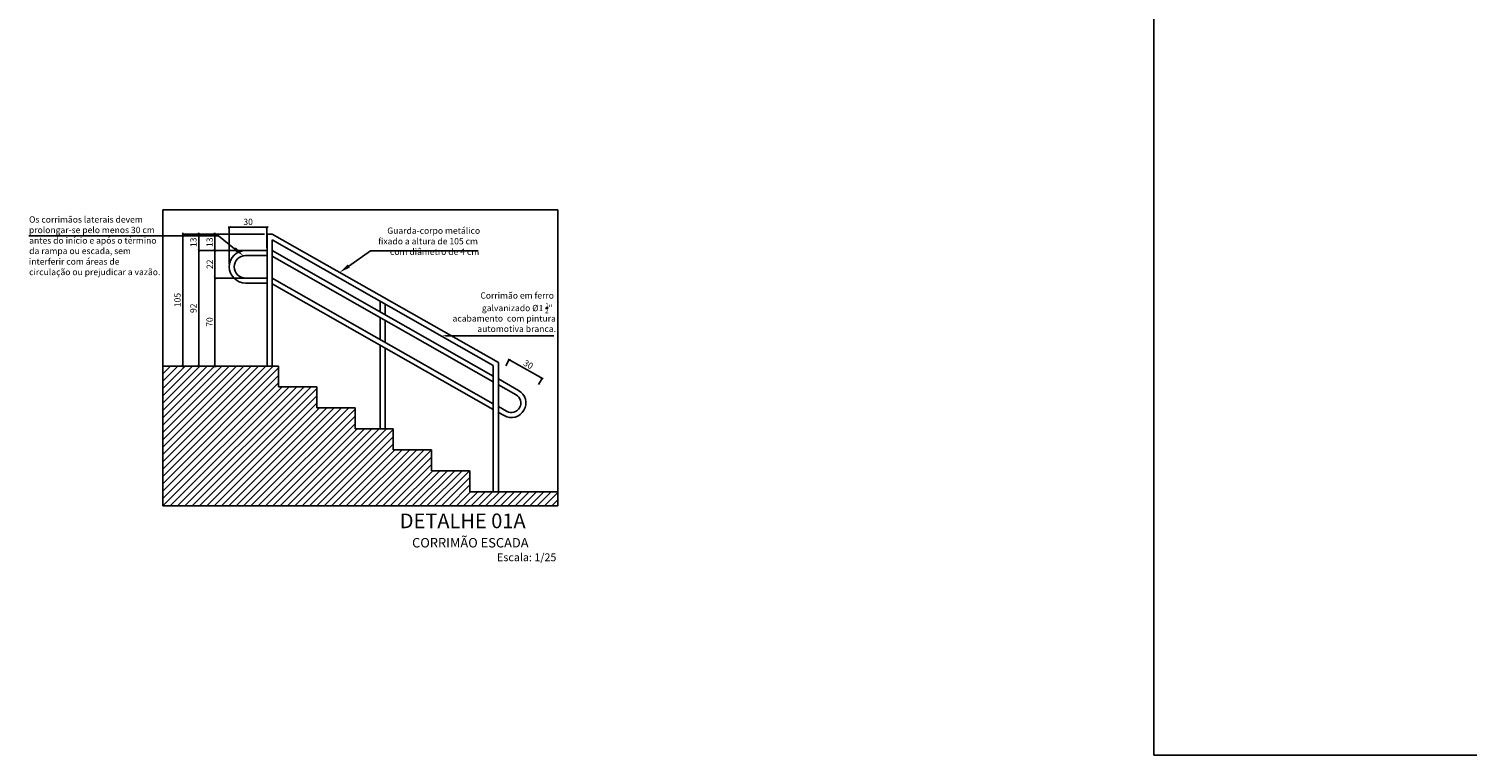
# Model space of a CAD drawing. Extents: x -282 to -111, y -247 to -199.
# Drawn here: x -261 to -250, y -226 to -220 of the extents above; entities that cross this region are included whole.
import ezdxf

# ---------------------------------------------------------------- set-up
doc = ezdxf.new("R2010")
doc.units = 0
doc.header["$LTSCALE"] = 10
doc.header["$MEASUREMENT"] = 0
doc.header["$PDSIZE"] = 0.3
doc.linetypes.add('ACAD_ISO10W100', pattern=[18.5, 12, -3, 0.5, -3])
doc.layers.get('0').update_dxf_attribs({"linetype": 'CONTINUOUS'})
doc.layers.get('DEFPOINTS').update_dxf_attribs({"color": 20, "linetype": 'CONTINUOUS'})
for name, color, linetype in [('AUX', 4, 'CONTINUOUS'), ('CORRIMÃO', 7, 'CONTINUOUS'), ('COTAS', 12, 'CONTINUOUS'), ('HACHURA', 253, 'CONTINUOUS'), ('PAREDE', 1, 'CONTINUOUS'), ('PAREDE_VISTA', 6, 'CONTINUOUS'), ('TEXTO', 9, 'CONTINUOUS'), ('TEXTO1', 7, 'CONTINUOUS')]:
    doc.layers.add(name, color=color, linetype=linetype)
doc.styles.add('ARIAL', font='arial.ttf')
doc.dimstyles.new('Esc 25 Talita', dxfattribs={"dimscale": 1, "dimtxt": 0.05, "dimasz": 0.02, "dimexe": 0.001, "dimexo": 0.02, "dimgap": 0.01, "dimtad": 1, "dimdec": 0, "dimlfac": 100, "dimzin": 1, "dimdsep": 46, "dimtxsty": 'ARIAL', "dimblk": 'ARCHTICK', "dimcen": 0.01, "dimdle": 0.01, "dimclrd": 1, "dimclre": 1, "dimclrt": 7, "dimadec": 0, "dimazin": 2, "dimtm": 1e-09, "dimtfac": 1, "dimtdec": 0, "dimtmove": 1, "dimatfit": 2, "dimfxl": 0.09, "dimlwd": -1, "dimlwe": -1, "dimarcsym": 0})

# ---------------------------------------------------------------- blocks, each defined once
blk = doc.blocks.new('_ARCHTICK')
at = {"color": 0, "linetype": 'ByBlock', "const_width": 0.15}
blk.add_lwpolyline([(-0.5, -0.5), (0.5, 0.5)], dxfattribs=at)
blk = doc.blocks.new('*D560')
at = {"layer": 'COTAS', "color": 1, "transparency": 16777216}
for p, q in [((-259.09, -221.808), (-259.41, -221.808)), ((-259.4, -222.103), (-259.4, -221.807)), ((-259.1, -221.973), (-259.1, -221.807))]:
    blk.add_line(p, q, dxfattribs=at)
at = {"layer": 'DEFPOINTS', "color": 0, "transparency": 16777216}
for p in [(-259.4, -221.808), (-259.1, -221.993), (-259.4, -222.123)]:
    blk.add_point(p, dxfattribs=at)
at = {"layer": 'COTAS', "color": 1, "transparency": 16777216, "xscale": 0.01999999999999999, "yscale": 0.01999999999999999, "zscale": 0.01999999999999999, "rotation": 180}
blk.add_blockref('_ARCHTICK', (-259.4, -221.808), dxfattribs=at)
at = {"layer": 'COTAS', "color": 1, "transparency": 16777216, "xscale": 0.01999999999999999, "yscale": 0.01999999999999999, "zscale": 0.01999999999999999}
blk.add_blockref('_ARCHTICK', (-259.1, -221.808), dxfattribs=at)
at = {"layer": 'COTAS', "color": 7, "transparency": 16777216, "insert": (-259.25, -221.772), "char_height": 0.05, "attachment_point": 5, "style": 'ARIAL'}
blk.add_mtext('30', dxfattribs=at)
blk = doc.blocks.new('*D561')
at = {"layer": 'COTAS', "color": 1, "transparency": 16777216}
for p, q in [((-257.201, -222.911), (-257.173, -222.862)), ((-257.182, -222.858), (-256.904, -223.016)), ((-256.94, -223.06), (-256.912, -223.011))]:
    blk.add_line(p, q, dxfattribs=at)
at = {"layer": 'DEFPOINTS', "color": 0, "transparency": 16777216}
for p in [(-257.21, -222.929), (-256.95, -223.077), (-256.912, -223.011)]:
    blk.add_point(p, dxfattribs=at)
at = {"layer": 'COTAS', "color": 1, "transparency": 16777216, "xscale": 0.01999999999999999, "yscale": 0.01999999999999999, "zscale": 0.01999999999999999}
for p, rotation in [((-257.173, -222.863), 150.3955492533509), ((-256.912, -223.011), 330.3955492533509)]:
    blk.add_blockref('_ARCHTICK', p, dxfattribs=dict(at, rotation=rotation))
at = {"layer": 'COTAS', "color": 7, "transparency": 16777216, "insert": (-257.025, -222.906), "char_height": 0.05, "attachment_point": 5, "rotation": 330.3955, "style": 'ARIAL'}
blk.add_mtext('30', dxfattribs=at)
blk = doc.blocks.new('*D562')
at = {"layer": 'COTAS', "color": 1, "transparency": 16777216}
for p, q in [((-259.12, -222.213), (-259.515, -222.213)), ((-259.514, -222.923), (-259.514, -222.203)), ((-259.12, -222.913), (-259.515, -222.913))]:
    blk.add_line(p, q, dxfattribs=at)
at = {"layer": 'DEFPOINTS', "color": 0, "transparency": 16777216}
for p in [(-259.514, -222.213), (-259.1, -222.213), (-259.1, -222.913)]:
    blk.add_point(p, dxfattribs=at)
at = {"layer": 'COTAS', "color": 1, "transparency": 16777216, "xscale": 0.01999999999999999, "yscale": 0.01999999999999999, "zscale": 0.01999999999999999}
for p, rotation in [((-259.514, -222.213), 90), ((-259.514, -222.913), 270)]:
    blk.add_blockref('_ARCHTICK', p, dxfattribs=dict(at, rotation=rotation))
at = {"layer": 'COTAS', "color": 7, "transparency": 16777216, "insert": (-259.55, -222.563), "char_height": 0.05, "attachment_point": 5, "rotation": 90, "style": 'ARIAL'}
blk.add_mtext('70', dxfattribs=at)
blk = doc.blocks.new('*D563')
at = {"layer": 'COTAS', "color": 1, "transparency": 16777216}
for p, q in [((-259.12, -221.863), (-259.515, -221.863)), ((-259.514, -222.003), (-259.514, -221.853)), ((-259.12, -221.993), (-259.515, -221.993))]:
    blk.add_line(p, q, dxfattribs=at)
at = {"layer": 'DEFPOINTS', "color": 0, "transparency": 16777216}
for p in [(-259.514, -221.863), (-259.1, -221.863), (-259.1, -221.993)]:
    blk.add_point(p, dxfattribs=at)
at = {"layer": 'COTAS', "color": 1, "transparency": 16777216, "xscale": 0.01999999999999999, "yscale": 0.01999999999999999, "zscale": 0.01999999999999999}
for p, rotation in [((-259.514, -221.863), 90), ((-259.514, -221.993), 270)]:
    blk.add_blockref('_ARCHTICK', p, dxfattribs=dict(at, rotation=rotation))
at = {"layer": 'COTAS', "color": 7, "transparency": 16777216, "insert": (-259.55, -221.928), "char_height": 0.05, "attachment_point": 5, "rotation": 90, "style": 'ARIAL'}
blk.add_mtext('13', dxfattribs=at)
blk = doc.blocks.new('*D564')
at = {"layer": 'COTAS', "color": 1, "transparency": 16777216}
for p, q in [((-259.444, -221.863), (-259.644, -221.863)), ((-259.643, -222.003), (-259.643, -221.853)), ((-259.12, -221.993), (-259.644, -221.993))]:
    blk.add_line(p, q, dxfattribs=at)
at = {"layer": 'DEFPOINTS', "color": 0, "transparency": 16777216}
for p in [(-259.643, -221.863), (-259.424, -221.863), (-259.1, -221.993)]:
    blk.add_point(p, dxfattribs=at)
at = {"layer": 'COTAS', "color": 1, "transparency": 16777216, "xscale": 0.01999999999999999, "yscale": 0.01999999999999999, "zscale": 0.01999999999999999}
for p, rotation in [((-259.643, -221.863), 90), ((-259.643, -221.993), 270)]:
    blk.add_blockref('_ARCHTICK', p, dxfattribs=dict(at, rotation=rotation))
at = {"layer": 'COTAS', "color": 7, "transparency": 16777216, "insert": (-259.679, -221.928), "char_height": 0.05, "attachment_point": 5, "rotation": 90, "style": 'ARIAL'}
blk.add_mtext('13', dxfattribs=at)
blk = doc.blocks.new('*X468')
at = {"color": 0}
for p, q in [((-259.929, -223.792), (-259.05, -222.913)), ((-259.929, -223.734), (-259.108, -222.913)), ((-259.929, -223.675), (-259.167, -222.913)), ((-259.929, -223.617), (-259.225, -222.913)), ((-259.929, -223.558), (-259.283, -222.913)), ((-259.929, -223.5), (-259.342, -222.913)), ((-259.929, -223.442), (-259.4, -222.913)), ((-259.929, -223.383), (-259.459, -222.913)), ((-259.929, -223.325), (-259.517, -222.913)), ((-259.929, -223.267), (-259.575, -222.913)), ((-259.929, -223.208), (-259.634, -222.913)), ((-259.929, -223.15), (-259.692, -222.913)), ((-259.929, -223.092), (-259.75, -222.913)), ((-259.929, -223.033), (-259.809, -222.913)), ((-259.929, -222.975), (-259.867, -222.913)), ((-259.929, -222.916), (-259.926, -222.913)), ((-259.929, -223.85), (-259.01, -222.931)), ((-259.929, -223.909), (-259.01, -222.99)), ((-259.929, -223.967), (-259.01, -223.048)), ((-259.929, -224.025), (-258.983, -223.08)), ((-259.871, -224.025), (-258.925, -223.08)), ((-259.812, -224.025), (-258.866, -223.08)), ((-259.754, -224.025), (-258.808, -223.08)), ((-259.695, -224.025), (-258.75, -223.08)), ((-259.637, -224.025), (-258.704, -223.093)), ((-259.579, -224.025), (-258.704, -223.151)), ((-259.52, -224.025), (-258.704, -223.209)), ((-259.462, -224.025), (-258.683, -223.246)), ((-259.404, -224.025), (-258.624, -223.246)), ((-259.345, -224.025), (-258.566, -223.246)), ((-259.287, -224.025), (-258.508, -223.246)), ((-259.228, -224.025), (-258.449, -223.246)), ((-259.17, -224.025), (-258.399, -223.255)), ((-259.112, -224.025), (-258.399, -223.313)), ((-259.053, -224.025), (-258.399, -223.372)), ((-258.995, -224.025), (-258.383, -223.413)), ((-258.937, -224.025), (-258.324, -223.413)), ((-258.878, -224.025), (-258.266, -223.413)), ((-258.82, -224.025), (-258.207, -223.413)), ((-258.761, -224.025), (-258.149, -223.413)), ((-258.703, -224.025), (-258.097, -223.419)), ((-258.645, -224.025), (-258.097, -223.477)), ((-258.586, -224.025), (-258.097, -223.536)), ((-258.528, -224.025), (-258.082, -223.58)), ((-258.47, -224.025), (-258.024, -223.58)), ((-258.411, -224.025), (-257.965, -223.58)), ((-258.353, -224.025), (-257.907, -223.58)), ((-258.295, -224.025), (-257.849, -223.58)), ((-258.236, -224.025), (-257.791, -223.581)), ((-258.178, -224.025), (-257.791, -223.639)), ((-258.119, -224.025), (-257.791, -223.697)), ((-258.061, -224.025), (-257.782, -223.746)), ((-258.003, -224.025), (-257.724, -223.746)), ((-257.944, -224.025), (-257.665, -223.746)), ((-257.886, -224.025), (-257.607, -223.746)), ((-257.828, -224.025), (-257.548, -223.746)), ((-257.769, -224.025), (-257.49, -223.746)), ((-257.711, -224.025), (-257.488, -223.803)), ((-257.652, -224.025), (-257.488, -223.861)), ((-257.594, -224.025), (-257.482, -223.913)), ((-257.536, -224.025), (-257.423, -223.913)), ((-257.477, -224.025), (-257.365, -223.913)), ((-257.419, -224.025), (-257.307, -223.913)), ((-257.361, -224.025), (-257.248, -223.913)), ((-257.302, -224.025), (-257.19, -223.913)), ((-257.244, -224.025), (-257.131, -223.913)), ((-257.185, -224.025), (-257.073, -223.913)), ((-257.127, -224.025), (-257.015, -223.913)), ((-257.069, -224.025), (-256.956, -223.913)), ((-257.01, -224.025), (-256.898, -223.913)), ((-256.952, -224.025), (-256.84, -223.913)), ((-256.894, -224.025), (-256.788, -223.92)), ((-256.835, -224.025), (-256.788, -223.978))]:
    blk.add_line(p, q, dxfattribs=at)
blk = doc.blocks.new('*D565')
at = {"layer": 'COTAS', "color": 1, "transparency": 16777216}
for p, q in [((-259.12, -221.993), (-259.515, -221.993)), ((-259.514, -222.223), (-259.514, -221.983)), ((-259.12, -222.213), (-259.515, -222.213))]:
    blk.add_line(p, q, dxfattribs=at)
at = {"layer": 'DEFPOINTS', "color": 0, "transparency": 16777216}
for p in [(-259.514, -221.993), (-259.1, -221.993), (-259.1, -222.213)]:
    blk.add_point(p, dxfattribs=at)
at = {"layer": 'COTAS', "color": 1, "transparency": 16777216, "xscale": 0.01999999999999999, "yscale": 0.01999999999999999, "zscale": 0.01999999999999999}
for p, rotation in [((-259.514, -221.993), 90), ((-259.514, -222.213), 270)]:
    blk.add_blockref('_ARCHTICK', p, dxfattribs=dict(at, rotation=rotation))
at = {"layer": 'COTAS', "color": 7, "transparency": 16777216, "insert": (-259.549, -222.103), "char_height": 0.05, "attachment_point": 5, "rotation": 90, "style": 'ARIAL'}
blk.add_mtext('22', dxfattribs=at)
blk = doc.blocks.new('*D566')
at = {"layer": 'COTAS', "color": 1, "transparency": 16777216}
for p, q in [((-259.12, -221.993), (-259.644, -221.993)), ((-259.643, -222.923), (-259.643, -221.983)), ((-259.12, -222.913), (-259.644, -222.913))]:
    blk.add_line(p, q, dxfattribs=at)
at = {"layer": 'DEFPOINTS', "color": 0, "transparency": 16777216}
for p in [(-259.643, -221.993), (-259.1, -221.993), (-259.1, -222.913)]:
    blk.add_point(p, dxfattribs=at)
at = {"layer": 'COTAS', "color": 1, "transparency": 16777216, "xscale": 0.01999999999999999, "yscale": 0.01999999999999999, "zscale": 0.01999999999999999}
for p, rotation in [((-259.643, -221.993), 90), ((-259.643, -222.913), 270)]:
    blk.add_blockref('_ARCHTICK', p, dxfattribs=dict(at, rotation=rotation))
at = {"layer": 'COTAS', "color": 7, "transparency": 16777216, "insert": (-259.679, -222.453), "char_height": 0.05, "attachment_point": 5, "rotation": 90, "style": 'ARIAL'}
blk.add_mtext('92', dxfattribs=at)
blk = doc.blocks.new('*D567')
at = {"layer": 'COTAS', "color": 1, "transparency": 16777216}
for p, q in [((-259.444, -221.863), (-259.771, -221.863)), ((-259.77, -222.923), (-259.77, -221.853)), ((-259.444, -222.913), (-259.771, -222.913))]:
    blk.add_line(p, q, dxfattribs=at)
at = {"layer": 'DEFPOINTS', "color": 0, "transparency": 16777216}
for p in [(-259.77, -221.863), (-259.424, -221.863), (-259.424, -222.913)]:
    blk.add_point(p, dxfattribs=at)
at = {"layer": 'COTAS', "color": 1, "transparency": 16777216, "xscale": 0.01999999999999999, "yscale": 0.01999999999999999, "zscale": 0.01999999999999999}
for p, rotation in [((-259.77, -221.863), 90), ((-259.77, -222.913), 270)]:
    blk.add_blockref('_ARCHTICK', p, dxfattribs=dict(at, rotation=rotation))
at = {"layer": 'COTAS', "color": 7, "transparency": 16777216, "insert": (-259.806, -222.388), "char_height": 0.05, "attachment_point": 5, "rotation": 90, "style": 'ARIAL'}
blk.add_mtext('105', dxfattribs=at)

msp = doc.modelspace()

# ---------------------------------------------------------------- linework, layer by layer
for points in [[(-259.3577556, -221.9789981), (-259.4851736, -221.8765581), (-260.994838, -221.8765581)], [(-258.4494571, -222.1171574), (-258.276162, -221.9954294), (-257.4210989, -221.9954294)]]:
    msp.add_lwpolyline(points)
for points in [[(-259.3483569, -221.9673077), (-259.2876133, -222.0353902), (-259.3671542, -221.9906885)], [(-258.4408351, -222.1294318), (-258.5231037, -222.1688891), (-258.458079, -222.1048829)]]:
    msp.add_solid(points)
at = {"layer": 'AUX', "linetype": 'ACAD_ISO10W100'}
for p, q in [((-252.0468351, -226.010291), (-252.0468346, -214.447567)), ((-229.0914877, -226.010291), (-252.0468351, -226.010291))]:
    msp.add_line(p, q, dxfattribs=at)
msp.add_lwpolyline([(-259.9289195, -221.6705324), (-256.7877584, -221.6705324), (-256.7877584, -224.0254648), (-259.9289195, -224.0254648)], close=True, dxfattribs=at)
at = {"layer": 'CORRIMÃO'}
for p, q in [((-259.0998065, -221.8630426), (-259.0598065, -221.8630426)), ((-259.0998065, -221.8630426), (-259.0998065, -222.9130426)), ((-257.2598065, -222.8861257), (-259.0598065, -221.8630426)), ((-259.0598065, -221.9090522), (-259.0598065, -222.9130426)), ((-257.2998065, -222.9094002), (-259.0598065, -221.9090522)), ((-259.2698065, -221.9930426), (-259.0998065, -221.9930426)), ((-259.2698065, -222.0330426), (-259.0998065, -222.0330426)), ((-257.2998065, -222.9930426), (-259.0598065, -221.9930426)), ((-257.2998065, -223.0390483), (-259.0598065, -222.0390483)), ((-259.2698065, -222.2130426), (-259.0998065, -222.2130426)), ((-259.2698065, -222.2530426), (-259.0998065, -222.2530426)), ((-257.2998065, -223.2130426), (-259.0598065, -222.2130426)), ((-257.2998065, -223.2590483), (-259.0598065, -222.2590483)), ((-258.1998065, -222.4816789), (-258.1998065, -222.3978586)), ((-258.1598065, -222.5044062), (-258.1598065, -222.4205938)), ((-258.1998065, -222.7016789), (-258.1998065, -222.5276847)), ((-258.1598065, -222.7244062), (-258.1598065, -222.550412)), ((-258.1998065, -223.4130226), (-258.1998065, -222.7476847)), ((-258.1598065, -223.4130226), (-258.1598065, -222.770412)), ((-257.2998065, -223.9130426), (-257.2998065, -222.9094002)), ((-257.2598065, -223.9130426), (-257.2598065, -222.8861257)), ((-257.0995136, -223.1068453), (-257.2598065, -223.0157698)), ((-257.119274, -223.1416236), (-257.2598065, -223.0617756)), ((-257.194008, -223.2731553), (-257.2598065, -223.2357698)), ((-257.2137683, -223.3079336), (-257.2598065, -223.2817756))]:
    msp.add_line(p, q, dxfattribs=at)
for centre, radius, start, end in [((-259.2698065, -222.1230426), 0.13, 90, 270), ((-259.2698065, -222.1230426), 0.09, 90, 270), ((-257.156641, -223.2073895), 0.1156402, 240.39554925, 60.39554925), ((-257.156641, -223.2073895), 0.0756402, 240.39554925, 60.39554925)]:
    msp.add_arc(centre, radius, start, end, dxfattribs=at)
at = {"layer": 'PAREDE'}
for p, q in [((-259.9289195, -222.9130426), (-259.0098065, -222.9130426)), ((-259.0098065, -223.0797026), (-259.0098065, -222.9130426)), ((-258.704267, -223.0797026), (-259.0098065, -223.0797026)), ((-258.704267, -223.0797026), (-258.704267, -223.2463626)), ((-258.3994087, -223.2463626), (-258.704267, -223.2463626)), ((-258.3994087, -223.2463626), (-258.3994087, -223.4130226)), ((-258.3994087, -223.4130226), (-258.0967502, -223.4130226)), ((-258.0967502, -223.4130226), (-258.0967502, -223.5796826)), ((-258.0967502, -223.5796826), (-257.7912849, -223.5796826)), ((-257.7912849, -223.5796826), (-257.7912849, -223.7463426)), ((-257.7912849, -223.7463426), (-257.4878536, -223.7463426)), ((-257.4878536, -223.7463426), (-257.4878536, -223.9130426)), ((-257.4878536, -223.9130426), (-256.7877584, -223.9130426))]:
    msp.add_line(p, q, dxfattribs=at)
at = {"layer": 'PAREDE_VISTA'}
msp.add_lwpolyline([(-257.6783993, -222.6718792), (-257.205435, -222.6718792), (-256.8197713, -222.6718792)], dxfattribs=at)
msp.add_solid([(-257.6783993, -222.6768792), (-257.7083993, -222.6718792), (-257.6783993, -222.6668792)], dxfattribs=at)
at = {"layer": 'TEXTO1', "color": 7}
msp.add_line((-256.8859953, -222.4512874), (-256.8628132, -222.4512874), dxfattribs=at)

# ---------------------------------------------------------------- block references
at = {"layer": 'HACHURA', "linetype": 'Continuous'}
msp.add_blockref('*X468', (0, 0), dxfattribs=at)

# ---------------------------------------------------------------- texts
at = {"layer": 'TEXTO', "color": 7, "style": 'ARIAL'}
for s, height, p in [('DETALHE 01A', 0.1166875, (-258.0435895, -224.2033511)), ('CORRIMÃO ESCADA', 0.074995056, (-257.9459222, -224.3566962)), ('Escala: 1/25', 0.0625, (-257.2702393, -224.4660937))]:
    msp.add_text(s, height=height, dxfattribs=at).set_placement(p)
at = {"layer": 'TEXTO1', "color": 7, "style": 'ARIAL'}
for s, height, p in [('Os corrimãos laterais devem', 0.05, (-260.992388, -221.7717969)), ('prolongar-se pelo menos 30 cm', 0.05, (-260.9936158, -221.8553349)), ('Guarda-corpo metálico', 0.05, (-258.1433337, -221.8607399)), ('antes do início e após o término', 0.05, (-260.9915353, -221.9389411)), ('fixado a altura de 105 cm', 0.05, (-258.2153042, -221.9449259)), ('interferir com áreas de', 0.05, (-260.9936499, -222.1064604)), ('da rampa ou escada, sem', 0.05, (-260.9913989, -222.0222744)), ('com diâmetro de 4 cm', 0.05, (-258.1219546, -222.0285321)), ('circulação ou prejudicar a vazão.', 0.05, (-260.9917399, -222.1897938)), ('Corrimão em ferro', 0.05, (-257.4030422, -222.3765512)), ('1', 0.035, (-256.8861744, -222.4454541)), ('acabamento  com pintura', 0.05, (-257.6241872, -222.5589307)), ('galvanizado Ø1 ', 0.05, (-257.3908043, -222.4762874)), ('2', 0.035, (-256.8874278, -222.492264)), ('"', 0.05, (-256.8604735, -222.4762874)), ('automotiva branca.', 0.05, (-257.4269472, -222.642264))]:
    msp.add_text(s, height=height, dxfattribs=at).set_placement(p)

# ---------------------------------------------------------------- dimensions: what is measured, and where the dimension line sits
at = {"layer": 'COTAS'}
dim = msp.add_linear_dim(base=(-259.3998065, -221.8078463), p1=(-259.0998065, -221.9930426), p2=(-259.3998065, -222.1230426), dimstyle='Esc 25 Talita', dxfattribs=at)
dim.commit()
dim.dimension.update_dxf_attribs({"geometry": '*D560', "text_midpoint": (-259.2498065, -221.7723006)})
for base, p1, p2, picture, middle in [((-259.7703928, -221.8630426), (-259.4241376, -222.9130426), (-259.4241376, -221.8630426), '*D567', (-259.8059214, -222.3880426)), ((-259.643139, -221.8630426), (-259.0998065, -221.9930426), (-259.4241376, -221.8630426), '*D564', (-259.6786847, -221.9280426)), ((-259.5141376, -221.8630426), (-259.0998065, -221.9930426), (-259.0998065, -221.8630426), '*D563', (-259.5496833, -221.9280426)), ((-259.643139, -221.9930426), (-259.0998065, -222.9130426), (-259.0998065, -221.9930426), '*D566', (-259.6786676, -222.4530426)), ((-259.5141376, -221.9930426), (-259.0998065, -222.2130426), (-259.0998065, -221.9930426), '*D565', (-259.5492399, -222.1030426)), ((-259.5141376, -222.2130426), (-259.0998065, -222.9130426), (-259.0998065, -222.2130426), '*D562', (-259.5496662, -222.5630426))]:
    dim = msp.add_linear_dim(base=base, p1=p1, p2=p2, angle=90, dimstyle='Esc 25 Talita', dxfattribs=at)
    dim.commit()
    dim.dimension.update_dxf_attribs({"geometry": picture, "text_midpoint": middle})
dim = msp.add_aligned_dim(p1=(-257.2104055, -222.9288242), p2=(-256.9495685, -223.077027), distance=0.0754658, dimstyle='Esc 25 Talita', dxfattribs=at)
dim.commit()
dim.dimension.update_dxf_attribs({"geometry": '*D561', "text_midpoint": (-257.0251463, -222.9064059)})

doc.saveas('drawing.dxf')
